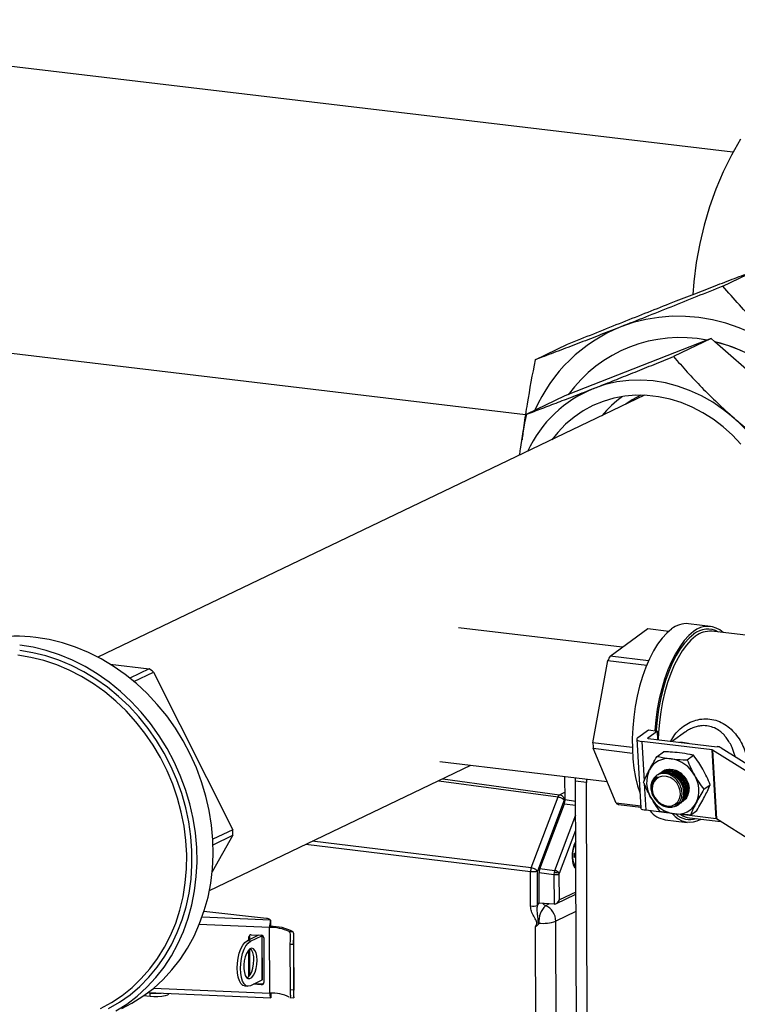
# Model space of a CAD drawing. Units: inches. Extents: x 0.5 to 33.5, y 0.6 to 21.6.
# Drawn here: x 23.7 to 24.6, y 17.2 to 18.4 of the extents above; entities that cross this region are included whole.
import ezdxf

# ---------------------------------------------------------------- set-up
doc = ezdxf.new("R2010")
doc.units = ezdxf.units.IN
doc.header["$MEASUREMENT"] = 0

msp = doc.modelspace()

# ---------------------------------------------------------------- linework, layer by layer
at = {"color": 7, "linetype": 'Continuous', "lineweight": 25}
for p, q in [((24.5555, 18.28), (23.1857, 18.4429)), ((24.543, 18.1155), (24.583, 18.1346)), ((23.1443, 18.0954), (24.3005, 17.9579)), ((24.3122, 18.0249), (24.3521, 18.044)), ((24.5235, 18.049), (24.3529, 17.9821)), ((24.5285, 18.051), (24.4825, 18.029)), ((24.5285, 18.051), (24.5235, 18.049)), ((24.533, 18.047), (24.5285, 18.051)), ((24.6884, 17.9112), (24.533, 18.047)), ((24.4469, 17.9813), (23.7746, 17.6597)), ((24.3529, 17.9821), (24.3479, 17.9801)), ((24.3479, 17.9801), (24.3019, 17.9581)), ((24.4194, 17.6717), (24.2181, 17.6957)), ((24.4043, 17.6608), (24.4509, 17.6946)), ((24.4509, 17.6946), (24.4765, 17.6915)), ((24.5279, 17.6973), (24.5008, 17.7006)), ((24.6801, 17.6734), (24.5294, 17.6913)), ((24.3833, 17.5542), (24.4017, 17.6555)), ((24.4017, 17.6555), (24.4494, 17.6498)), ((24.4517, 17.6552), (24.4043, 17.6608)), ((23.7897, 17.651), (23.8377, 17.6453)), ((23.8377, 17.6453), (23.8139, 17.6339)), ((23.819, 17.6297), (23.8431, 17.6412)), ((23.8431, 17.6412), (23.9405, 17.4474)), ((24.4384, 17.5606), (24.4515, 17.57)), ((24.4515, 17.57), (24.4626, 17.5687)), ((24.4373, 17.5588), (24.4422, 17.4742)), ((24.4626, 17.5687), (24.4507, 17.5601)), ((24.4511, 17.5596), (24.5362, 17.5495)), ((24.4632, 17.5582), (24.4626, 17.5687)), ((24.4973, 17.5677), (24.4812, 17.5561)), ((24.4317, 17.5484), (24.3833, 17.5542)), ((24.3837, 17.5475), (24.432, 17.5417)), ((24.4119, 17.4799), (24.3837, 17.5475)), ((24.5298, 17.5455), (24.4433, 17.5558)), ((24.5347, 17.461), (24.5298, 17.5455)), ((24.5759, 17.5169), (24.5303, 17.5454)), ((24.5303, 17.5454), (24.5352, 17.4608)), ((24.5411, 17.5481), (24.5844, 17.521)), ((24.4621, 17.5376), (24.47, 17.5433)), ((24.4992, 17.5332), (24.5071, 17.5389)), ((23.9118, 17.3728), (24.2334, 17.5267)), ((24.1949, 17.5313), (24.4007, 17.5068)), ((24.349, 17.484), (24.3489, 17.5129)), ((24.3619, 17.507), (24.362, 17.5114)), ((24.3754, 17.5098), (24.3753, 17.5054)), ((24.3753, 17.5054), (24.3619, 17.507)), ((24.366, 16.2919), (24.3619, 17.507)), ((24.3794, 16.2903), (24.3753, 17.5054)), ((24.5197, 17.4971), (24.5276, 17.5028)), ((24.3074, 17.4005), (24.3404, 17.4878)), ((24.348, 17.4837), (24.315, 17.3965)), ((24.3179, 17.3994), (24.3482, 17.4793)), ((24.442, 17.4763), (24.4119, 17.4799)), ((24.4149, 17.4785), (24.4421, 17.4753)), ((24.4883, 17.4779), (24.4886, 17.4781)), ((24.4772, 17.4678), (24.4482, 17.4713)), ((24.5347, 17.461), (24.4889, 17.4664)), ((24.5021, 17.4621), (24.5405, 17.4575)), ((24.5031, 17.4655), (24.511, 17.4712)), ((24.5808, 17.4323), (24.5352, 17.4608)), ((24.4721, 17.4598), (24.4993, 17.4565)), ((23.9405, 17.4406), (23.9152, 17.3955)), ((23.9405, 17.4474), (23.916, 17.4357)), ((23.9163, 17.429), (23.9405, 17.4406)), ((24.3602, 17.4181), (24.3622, 17.4191)), ((24.3602, 17.4181), (24.3602, 17.4134)), ((24.3622, 17.4178), (24.3602, 17.4181)), ((24.3622, 17.4165), (24.3602, 17.417)), ((24.3622, 17.4144), (24.3602, 17.4134)), ((24.362, 17.4021), (24.3623, 17.402)), ((24.3067, 17.3537), (24.3066, 17.3959)), ((24.3151, 17.3544), (24.315, 17.3965)), ((24.3171, 17.3947), (24.3354, 17.3924)), ((24.3172, 17.3571), (24.3171, 17.3947)), ((24.3362, 17.3971), (24.3179, 17.3994)), ((24.3357, 17.3948), (24.3354, 17.3924)), ((24.3354, 17.3924), (24.3356, 17.3558)), ((24.3362, 17.3971), (24.3357, 17.3948)), ((24.342, 17.3935), (24.3422, 17.3939)), ((24.342, 17.393), (24.342, 17.3935)), ((24.3421, 17.3612), (24.342, 17.393)), ((24.3378, 17.3563), (24.3624, 17.3681)), ((24.3356, 17.3558), (24.3172, 17.3571)), ((23.9819, 17.3382), (23.9051, 17.3469)), ((23.9867, 17.3283), (23.9858, 17.3272)), ((23.9868, 17.3283), (23.9867, 17.3283)), ((23.987, 17.3363), (23.9869, 17.3356)), ((23.9869, 17.3356), (23.9869, 17.3308)), ((23.987, 17.3318), (23.987, 17.3362)), ((24.3157, 16.4507), (24.3128, 17.3287)), ((24.3169, 17.3326), (24.3163, 17.3313)), ((24.3406, 16.4486), (24.3376, 17.335)), ((23.972, 17.3177), (23.9581, 17.3107)), ((23.9603, 17.3155), (23.9612, 17.3165)), ((23.9603, 17.3119), (23.9603, 17.3155)), ((23.9612, 17.3165), (23.9612, 17.3123)), ((23.9622, 17.3103), (23.9761, 17.3172)), ((23.9633, 17.3182), (23.9757, 17.3177)), ((23.9761, 17.3172), (23.9766, 17.3176)), ((23.9761, 17.3172), (23.9763, 17.2627)), ((23.977, 17.2635), (23.9768, 17.3175)), ((23.9858, 17.3272), (23.9859, 17.3272)), ((23.9862, 17.2467), (23.9859, 17.3272)), ((24.0146, 17.3219), (24.0097, 17.3221)), ((24.0158, 17.2421), (24.0156, 17.3172)), ((23.9622, 17.3103), (23.9581, 17.3107)), ((23.9787, 17.3147), (23.9789, 17.2598)), ((24.0109, 17.3069), (24.0153, 17.3067)), ((24.0109, 17.3069), (24.0111, 17.2506)), ((24.0153, 17.3067), (24.0155, 17.2504)), ((23.9605, 17.2671), (23.9604, 17.2999)), ((23.9612, 17.3006), (23.9613, 17.2682)), ((23.955, 17.2555), (23.9591, 17.2551)), ((23.9763, 17.2627), (23.9623, 17.2557)), ((23.9759, 17.257), (23.9658, 17.2575)), ((23.9679, 17.2585), (23.9768, 17.2581)), ((23.9768, 17.2581), (23.9759, 17.257)), ((23.8389, 17.2424), (23.8309, 17.2433)), ((23.8388, 17.2467), (23.8361, 17.247)), ((23.8366, 17.2474), (23.9872, 17.2409)), ((23.8389, 17.2424), (23.8388, 17.2467)), ((23.8618, 17.2459), (23.8618, 17.2463)), ((23.9861, 17.2467), (23.9862, 17.2467)), ((23.9872, 17.2457), (23.9872, 17.2409)), ((23.9873, 17.2411), (23.9873, 17.2455)), ((24.0155, 17.2504), (24.0111, 17.2506)), ((23.9872, 17.2409), (23.9873, 17.2412)), ((24.0108, 17.2412), (24.0155, 17.241))]:
    msp.add_line(p, q, dxfattribs=at)
at = {"color": 8, "linetype": 'Continuous', "lineweight": 25}
for p, q in [((24.4507, 17.5601), (24.4507, 17.5597)), ((24.4433, 17.5558), (24.4461, 17.5072)), ((24.1986, 17.51), (24.3424, 17.4905)), ((24.1937, 17.5077), (24.3404, 17.4878)), ((24.4463, 17.5043), (24.4482, 17.4713)), ((24.3424, 17.4905), (24.3489, 17.4936)), ((24.348, 17.4837), (24.349, 17.4842)), ((24.3482, 17.4793), (24.362, 17.4776)), ((24.362, 17.4823), (24.349, 17.484)), ((24.362, 17.4653), (24.3362, 17.3971)), ((24.3422, 17.3939), (24.3621, 17.4467)), ((24.3066, 17.3959), (24.0302, 17.4294)), ((24.3074, 17.4005), (24.0381, 17.4332)), ((24.3624, 17.3709), (24.3421, 17.3612)), ((24.3151, 17.3544), (24.3172, 17.3574)), ((24.3296, 17.3563), (24.325, 17.3541)), ((23.987, 17.3363), (23.9028, 17.3399)), ((24.3624, 17.3469), (24.3376, 17.335)), ((23.9858, 17.3272), (23.8993, 17.3309)), ((23.9706, 17.317), (23.9706, 17.3179)), ((23.8433, 17.2528), (23.9861, 17.2467))]:
    msp.add_line(p, q, dxfattribs=at)
at = {"color": 7, "linetype": 'Continuous', "lineweight": 25, "flags": 128}
for points in [[(24.5647, 18.296), (24.5535, 18.2763), (24.5434, 18.2559), (24.5345, 18.2348), (24.5266, 18.213), (24.52, 18.1906), (24.5146, 18.1678), (24.5103, 18.1445), (24.5073, 18.1208), (24.506, 18.1053)], [(24.6381, 18.0188), (24.6241, 18.0302), (24.6095, 18.0405), (24.5944, 18.0497), (24.5788, 18.0576), (24.5629, 18.0644), (24.5467, 18.0698), (24.5302, 18.074), (24.5137, 18.0768), (24.4972, 18.0782), (24.4807, 18.0784), (24.4644, 18.0771), (24.4484, 18.0746), (24.4328, 18.0706), (24.4176, 18.0654)], [(24.6884, 17.9112), (24.6804, 17.9277), (24.6712, 17.9437), (24.661, 17.9589), (24.6497, 17.9732), (24.6375, 17.9866), (24.6244, 17.999), (24.6105, 18.0102), (24.5959, 18.0202), (24.5808, 18.029), (24.5652, 18.0364), (24.5492, 18.0424), (24.533, 18.047)], [(24.6884, 17.9112), (24.6875, 17.913), (24.6798, 17.9288), (24.671, 17.944), (24.6613, 17.9585), (24.6505, 17.9722), (24.6389, 17.9851), (24.6265, 17.9971), (24.6134, 18.008), (24.5996, 18.0178), (24.5853, 18.0265), (24.5705, 18.034), (24.5554, 18.0403), (24.54, 18.0452), (24.533, 18.047)], [(24.5568, 17.9533), (24.544, 17.9636), (24.5306, 17.9728), (24.5166, 17.9807), (24.5022, 17.9873), (24.4874, 17.9926), (24.4725, 17.9965), (24.4574, 17.9989), (24.4423, 18), (24.4273, 17.9995), (24.4126, 17.9977), (24.3983, 17.9944), (24.3843, 17.9898)], [(24.5653, 17.9212), (24.5547, 17.9324), (24.5433, 17.9427), (24.5312, 17.9518), (24.5185, 17.9599), (24.5054, 17.9667), (24.4919, 17.9723), (24.4781, 17.9766), (24.4641, 17.9796), (24.4501, 17.9811), (24.4361, 17.9814), (24.4224, 17.9802), (24.4089, 17.9777), (24.3958, 17.9738), (24.3833, 17.9686), (24.3713, 17.9622), (24.3601, 17.9545), (24.3496, 17.9457), (24.34, 17.9357), (24.3328, 17.9267)], [(24.4423, 17.9814), (24.4317, 17.9756), (24.4238, 17.9703)], [(24.4798, 17.6941), (24.474, 17.6892), (24.4683, 17.683), (24.4628, 17.6756), (24.4576, 17.6671), (24.4527, 17.6575), (24.4483, 17.6471), (24.4442, 17.6358), (24.4407, 17.6239), (24.4377, 17.6115), (24.4353, 17.5987), (24.4335, 17.5858), (24.4323, 17.5727), (24.4317, 17.5597), (24.4318, 17.547), (24.4325, 17.5347), (24.4338, 17.5229), (24.4358, 17.5117), (24.4383, 17.5014), (24.4411, 17.4931)], [(24.507, 17.6909), (24.5012, 17.686), (24.4955, 17.6798), (24.49, 17.6724), (24.4848, 17.6638), (24.4799, 17.6543), (24.4754, 17.6438), (24.4714, 17.6326), (24.4679, 17.6207), (24.4649, 17.6083), (24.4624, 17.5955), (24.4606, 17.5825), (24.4594, 17.5695), (24.4594, 17.5691)], [(23.8043, 17.2276), (23.8166, 17.2341), (23.8301, 17.2427), (23.8429, 17.2525), (23.8548, 17.2633), (23.8658, 17.2752), (23.8759, 17.2881), (23.8849, 17.302), (23.8929, 17.3166), (23.8998, 17.332), (23.9055, 17.3481), (23.9101, 17.3647), (23.9134, 17.3818), (23.9155, 17.3993), (23.9164, 17.417), (23.916, 17.4349), (23.9144, 17.4529), (23.9115, 17.4709), (23.9075, 17.4887), (23.9022, 17.5063), (23.8958, 17.5236), (23.8883, 17.5404), (23.8796, 17.5567), (23.87, 17.5723), (23.8593, 17.5873), (23.8478, 17.6014), (23.8354, 17.6147), (23.8222, 17.627), (23.8083, 17.6382), (23.7937, 17.6484), (23.7787, 17.6574), (23.7632, 17.6653), (23.7473, 17.6718), (23.7311, 17.6771), (23.7148, 17.6811), (23.6983, 17.6837)], [(24.5072, 17.6877), (24.5015, 17.6829), (24.496, 17.6769), (24.4906, 17.6697), (24.4856, 17.6614), (24.4808, 17.6521), (24.4765, 17.6419), (24.4726, 17.631), (24.4691, 17.6195), (24.4662, 17.6074), (24.4639, 17.595), (24.4621, 17.5824), (24.4609, 17.5697), (24.4609, 17.5689)], [(24.5095, 17.6852), (24.5038, 17.6804), (24.4983, 17.6743), (24.493, 17.6671), (24.488, 17.6588), (24.4833, 17.6495), (24.479, 17.6393), (24.4751, 17.6283), (24.4718, 17.6167), (24.469, 17.6046), (24.4667, 17.5922), (24.465, 17.5796), (24.464, 17.567), (24.4636, 17.5581)], [(23.7969, 17.2247), (23.8103, 17.2332), (23.8231, 17.243), (23.835, 17.2539), (23.846, 17.2658), (23.8561, 17.2787), (23.8651, 17.2925), (23.8731, 17.3071), (23.88, 17.3225), (23.8857, 17.3386), (23.8903, 17.3552), (23.8936, 17.3723), (23.8957, 17.3898), (23.8966, 17.4076), (23.8962, 17.4255), (23.8946, 17.4435), (23.8918, 17.4614), (23.8877, 17.4793), (23.8824, 17.4969), (23.876, 17.5141), (23.8685, 17.5309), (23.8599, 17.5472), (23.8502, 17.5629), (23.8395, 17.5778), (23.828, 17.5919), (23.8156, 17.6052), (23.8024, 17.6175), (23.7885, 17.6288), (23.774, 17.6389), (23.7589, 17.648), (23.7434, 17.6558), (23.7275, 17.6624), (23.7113, 17.6676), (23.695, 17.6716), (23.6786, 17.6742)], [(23.7879, 17.2276), (23.8015, 17.2355), (23.8143, 17.2446), (23.8263, 17.2549), (23.8375, 17.2663), (23.8478, 17.2786), (23.857, 17.2919), (23.8652, 17.3061), (23.8723, 17.321), (23.8783, 17.3366), (23.8832, 17.3528), (23.8868, 17.3695), (23.8892, 17.3866), (23.8904, 17.404), (23.8903, 17.4216), (23.889, 17.4393), (23.8865, 17.457), (23.8827, 17.4745), (23.8778, 17.4919), (23.8717, 17.5089), (23.8645, 17.5256), (23.8562, 17.5417), (23.8468, 17.5572), (23.8365, 17.572), (23.8252, 17.586), (23.8131, 17.5991), (23.8002, 17.6113), (23.7866, 17.6225), (23.7724, 17.6326), (23.7576, 17.6416), (23.7423, 17.6493), (23.7267, 17.6558), (23.7108, 17.6611), (23.6948, 17.665), (23.6786, 17.6676)], [(23.7778, 17.2279), (23.7915, 17.2353), (23.8045, 17.2439), (23.8167, 17.2536), (23.8281, 17.2645), (23.8386, 17.2764), (23.8482, 17.2893), (23.8567, 17.303), (23.8641, 17.3176), (23.8704, 17.3328), (23.8755, 17.3487), (23.8795, 17.3651), (23.8822, 17.382), (23.8837, 17.3992), (23.8839, 17.4166), (23.8829, 17.4341), (23.8807, 17.4517), (23.8773, 17.4691), (23.8726, 17.4864), (23.8668, 17.5034), (23.8598, 17.5199), (23.8517, 17.536), (23.8426, 17.5515), (23.8325, 17.5662), (23.8214, 17.5802), (23.8095, 17.5934), (23.7968, 17.6056), (23.7834, 17.6168), (23.7693, 17.6269), (23.7547, 17.6358), (23.7396, 17.6436), (23.7241, 17.6501), (23.7084, 17.6553), (23.6924, 17.6593), (23.6764, 17.6618)], [(24.4384, 17.5606), (24.4376, 17.5599), (24.4373, 17.5591), (24.4373, 17.5584), (24.4378, 17.5577), (24.4387, 17.5571), (24.4399, 17.5566), (24.4415, 17.5561), (24.4433, 17.5558)], [(24.4511, 17.5596), (24.451, 17.5597), (24.4508, 17.5597), (24.4507, 17.5597), (24.4506, 17.5598), (24.4506, 17.5599), (24.4506, 17.5599), (24.4506, 17.56), (24.4507, 17.5601)], [(24.4899, 17.555), (24.4935, 17.5549), (24.5007, 17.5537)], [(24.4683, 17.5189), (24.4718, 17.5208), (24.4765, 17.5219), (24.4815, 17.5216), (24.4865, 17.52), (24.4912, 17.5172), (24.4952, 17.5134), (24.4984, 17.5088), (24.5006, 17.5036), (24.5015, 17.4983)], [(24.4562, 17.497), (24.4571, 17.492), (24.4593, 17.4872), (24.4625, 17.483), (24.4665, 17.4797), (24.471, 17.4775), (24.4758, 17.4766), (24.4803, 17.477), (24.4844, 17.4788), (24.4877, 17.4818), (24.4899, 17.4858), (24.4909, 17.4904), (24.4906, 17.4954), (24.489, 17.5003), (24.4863, 17.5049), (24.4827, 17.5087), (24.4783, 17.5115), (24.4737, 17.513), (24.469, 17.5133), (24.4646, 17.5121), (24.4609, 17.5097), (24.4582, 17.5062), (24.4565, 17.5019), (24.4562, 17.497)], [(24.4482, 17.4713), (24.4464, 17.4715), (24.4448, 17.472), (24.4436, 17.4725), (24.4427, 17.4731), (24.4422, 17.4738), (24.4422, 17.4742)], [(24.4863, 17.4784), (24.4887, 17.4803), (24.4893, 17.4809)], [(24.3621, 17.4333), (24.3617, 17.4325), (24.3599, 17.4284), (24.3585, 17.4236), (24.3577, 17.4184), (24.3576, 17.4133), (24.3581, 17.4085), (24.3592, 17.4045), (24.3608, 17.4016), (24.3623, 17.4002)], [(24.3623, 17.4027), (24.362, 17.403), (24.3603, 17.4055), (24.3591, 17.4092), (24.3586, 17.4138), (24.3588, 17.4188), (24.3596, 17.4238), (24.361, 17.4283), (24.3622, 17.4308)], [(24.362, 17.4021), (24.3618, 17.4021), (24.3598, 17.4031)], [(23.9723, 17.3179), (23.9722, 17.3178), (23.972, 17.3177)], [(23.955, 17.2555), (23.953, 17.2562), (23.9506, 17.2583), (23.9487, 17.2617), (23.9472, 17.2661), (23.9463, 17.2714), (23.9459, 17.2773), (23.9462, 17.2836), (23.9471, 17.2898), (23.9486, 17.2957), (23.9505, 17.301), (23.9528, 17.3054), (23.9554, 17.3087), (23.9581, 17.3107)], [(23.9623, 17.2557), (23.9596, 17.2551), (23.957, 17.2558), (23.9547, 17.2579), (23.9527, 17.2612), (23.9512, 17.2657), (23.9503, 17.271), (23.95, 17.2769), (23.9503, 17.2831), (23.9512, 17.2893), (23.9526, 17.2952), (23.9545, 17.3005), (23.9568, 17.3049), (23.9594, 17.3082), (23.9622, 17.3103)], [(23.9704, 17.2871), (23.9701, 17.2919), (23.9692, 17.296), (23.9678, 17.2991), (23.966, 17.301), (23.9638, 17.3017), (23.9616, 17.3009), (23.9594, 17.2988), (23.9575, 17.2955), (23.9559, 17.2913), (23.9547, 17.2865), (23.9541, 17.2814), (23.9541, 17.2765), (23.9548, 17.272), (23.9559, 17.2684), (23.9576, 17.2658), (23.9596, 17.2645), (23.9617, 17.2646), (23.964, 17.266), (23.9661, 17.2687), (23.9679, 17.2725), (23.9693, 17.277), (23.9701, 17.282), (23.9704, 17.2871)], [(23.9582, 17.2652), (23.9599, 17.2665), (23.962, 17.2692), (23.9638, 17.273), (23.9652, 17.2775), (23.9661, 17.2825), (23.9664, 17.2876)], [(23.977, 17.2635), (23.977, 17.2634), (23.9768, 17.263), (23.9763, 17.2627)], [(23.8618, 17.2459), (23.8617, 17.2454), (23.8602, 17.2442), (23.8574, 17.2432), (23.8534, 17.2425), (23.8486, 17.2421), (23.8436, 17.242), (23.8389, 17.2424)], [(23.9871, 17.246), (23.9872, 17.2458), (23.9873, 17.2455)]]:
    msp.add_lwpolyline(points, dxfattribs=at)
at = {"color": 7, "linetype": 'Continuous', "lineweight": 25}
for centre, radius, start, end in [((24.4908, 17.8843), 0.1954, 112.0045, 156.2732), ((24.4904, 17.8826), 0.1697, 78.727, 144.1309), ((24.4904, 17.8826), 0.1697, 78.7381, 144.1197), ((24.4411, 17.8486), 0.1521, 111.9159, 155.1787), ((24.4969, 17.8716), 0.1329, 125.4828, 140.4636), ((24.4118, 17.7885), 0.2195, 356.2584, 48.6734), ((24.4984, 17.6713), 0.0294, 85.2785, 129.0007), ((24.5245, 17.6702), 0.0272, 45.8344, 130.1934), ((24.5242, 17.6677), 0.0263, 59.4471, 130.483), ((24.5271, 17.6635), 0.0279, 85.2327, 129.0465), ((23.6747, 17.4968), 0.1884, 82.7993, 115.3679), ((24.5337, 17.5953), 0.145, 153.1338, 155.4823), ((23.7018, 17.4573), 0.232, 52.4568, 54.1321), ((24.5919, 17.5629), 0.2088, 182.3969, 184.2386), ((24.5297, 17.5444), 0.00113, 62.1628, 85.709), ((24.5352, 17.5371), 0.0125, 62.1628, 85.709), ((24.4757, 17.5088), 0.026, 81.6151, 152.1816), ((24.4735, 17.4954), 0.0396, 28.5336, 81.296), ((24.485, 17.5058), 0.0357, 154.9809, 211.6547), ((24.4714, 17.5009), 0.0164, 124.8849, 162.4254), ((24.4779, 17.4956), 0.0357, 334.9809, 31.6547), ((24.4826, 17.4968), 0.0189, 328.2303, 4.4978), ((24.3452, 17.4864), 0.00495, 124.1084, 163.7105), ((24.4894, 17.506), 0.0396, 208.5336, 261.296), ((24.4814, 17.5007), 0.0268, 202.4636, 229.4173), ((24.4232, 17.5009), 0.0239, 241.7012, 249.524), ((24.4872, 17.4926), 0.026, 261.6151, 332.1816), ((24.477, 17.4893), 0.0299, 218.6508, 260.7093), ((24.5024, 17.4836), 0.027, 216.9711, 300.7503), ((24.5026, 17.4851), 0.0252, 226.3494, 287.8445), ((24.505, 17.4857), 0.0238, 235.4446, 262.9655), ((24.5347, 17.4598), 0.00113, 62.1628, 85.709), ((23.7049, 17.4432), 0.2356, 359.3642, 1.0222), ((24.3205, 17.3958), 0.0139, 160.3778, 179.9317), ((24.3375, 17.4071), 0.0148, 262.0954, 287.814), ((24.3323, 17.3634), 0.0316, 71.9857, 83.8331), ((24.3353, 17.3883), 0.00886, 39.5002, 84.0049), ((24.3094, 17.3723), 0.0187, 261.8696, 287.7728), ((24.3424, 17.3352), 0.0256, 132.6542, 185.918), ((24.3168, 17.335), 0.0208, 0.0868, 66.8213), ((23.9825, 17.332), 0.00623, 43.8872, 95.3549), ((24.0134, 17.3281), 0.0276, 164.1944, 181.7447), ((24.0013, 17.3284), 0.0146, 170.5205, 180.4124), ((23.9895, 17.276), 0.0524, 61.3274, 92.9863), ((24.3214, 17.3834), 0.051, 264.8702, 288.4816), ((23.9631, 17.3155), 0.00278, 86.6728, 180.2913), ((23.964, 17.3165), 0.0028, 155.9905, 180.3332), ((23.9756, 17.3146), 0.00309, 0.9734, 87.4449), ((23.9876, 17.2767), 0.0506, 64.0512, 91.8799), ((23.9482, 17.2896), 0.0183, 353.7079, 39.7294), ((23.9761, 17.2598), 0.00278, 266.6728, 0.2913), ((23.9769, 17.261), 0.00285, 267.1844, 306.8081), ((23.8456, 17.3094), 0.063, 263.8144, 276.3486), ((23.9943, 17.2452), 0.00828, 170.1356, 211.2585), ((23.9879, 17.1961), 0.0506, 64.0512, 91.8799), ((23.9915, 17.247), 0.00449, 184.729, 196.1846)]:
    msp.add_arc(centre, radius, start, end, dxfattribs=at)
at = {"color": 8, "linetype": 'Continuous', "lineweight": 25}
msp.add_arc((24.3276, 17.3603), 0.0067, 211.1609, 247.5328, dxfattribs=at)
at = {"color": 7, "linetype": 'Continuous', "lineweight": 25}
for centre, major_axis, ratio, start_param, end_param in [((24.3462, 17.4826), (0.00073, 0.00616), 0.439769, 4.198578, 4.983471), ((24.3199, 17.396), (0.00073, 0.00616), 0.439769, 1.056985, 1.841878), ((24.3376, 17.3618), (0.00346, 0.00551), 0.65271, 3.476267, 5.012157)]:
    msp.add_ellipse(centre, major_axis=major_axis, ratio=ratio, start_param=start_param, end_param=end_param, dxfattribs=at)
for points, knots in [([(24.4776, 18.0941), (24.4803, 18.0952), (24.492, 18.0998), (24.5119, 18.1075), (24.5368, 18.1171), (24.5605, 18.1262), (24.5755, 18.1318), (24.583, 18.1346)], [0, 0, 0, 0, 0.070085, 0.299835, 0.530846, 0.765033, 1, 1, 1, 1]), ([(24.543, 18.1155), (24.5323, 18.1112), (24.5107, 18.1025), (24.4789, 18.0897), (24.4476, 18.0772), (24.4276, 18.0694), (24.4176, 18.0654)], [0, 0, 0, 0, 0.247269, 0.495363, 0.746874, 1, 1, 1, 1]), ([(24.6381, 18.0188), (24.6356, 18.021), (24.625, 18.0304), (24.6069, 18.0472), (24.5844, 18.0696), (24.5631, 18.0924), (24.5497, 18.1078), (24.543, 18.1155)], [0, 0, 0, 0, 0.070085, 0.299835, 0.530846, 0.765033, 1, 1, 1, 1]), ([(24.3521, 18.044), (24.3629, 18.0484), (24.3844, 18.0571), (24.4162, 18.0698), (24.4476, 18.0823), (24.4675, 18.0902), (24.4776, 18.0941)], [0, 0, 0, 0, 0.247269, 0.495363, 0.746874, 1, 1, 1, 1]), ([(24.4176, 18.0654), (24.4149, 18.0643), (24.4032, 18.0598), (24.3832, 18.052), (24.3584, 18.0424), (24.3346, 18.0334), (24.3197, 18.0277), (24.3122, 18.0249)], [0, 0, 0, 0, 0.0700848, 0.2998349, 0.5308464, 0.7650332, 1, 1, 1, 1]), ([(24.3122, 18.0249), (24.3088, 18.007), (24.3037, 17.9799), (24.2987, 17.9472), (24.2969, 17.9324), (24.2962, 17.9267)], [0, 0, 0, 0, 0.547903, 0.824072, 1, 1, 1, 1]), ([(24.3843, 17.9898), (24.3865, 17.9906), (24.3957, 17.9942), (24.4125, 18.0009), (24.4351, 18.0099), (24.4585, 18.0193), (24.4745, 18.0257), (24.4825, 18.029)], [0, 0, 0, 0, 0.070083, 0.299834, 0.530846, 0.765033, 1, 1, 1, 1]), ([(24.4825, 18.029), (24.488, 18.0226), (24.499, 18.0099), (24.517, 17.9909), (24.5361, 17.9719), (24.5499, 17.9595), (24.5568, 17.9533)], [0, 0, 0, 0, 0.247269, 0.495363, 0.746874, 1, 1, 1, 1]), ([(24.3019, 17.9581), (24.3081, 17.9604), (24.3204, 17.9651), (24.3404, 17.9727), (24.3615, 17.9808), (24.3767, 17.9868), (24.3843, 17.9898)], [0, 0, 0, 0, 0.2472686, 0.4953626, 0.746874, 1, 1, 1, 1]), ([(24.2931, 17.9078), (24.2935, 17.9102), (24.2957, 17.927), (24.299, 17.9438), (24.3019, 17.9581)], [0, 0, 0, 0, 0.147842, 1, 1, 1, 1]), ([(24.5568, 17.9533), (24.5588, 17.9516), (24.5672, 17.9444), (24.5825, 17.9317), (24.6033, 17.9158), (24.6248, 17.9002), (24.6395, 17.8902), (24.6468, 17.8852)], [0, 0, 0, 0, 0.0700835, 0.2998338, 0.5308457, 0.7650328, 1, 1, 1, 1]), ([(24.4791, 17.5563), (24.4806, 17.5591), (24.4837, 17.5648), (24.4905, 17.5719), (24.4985, 17.5776), (24.5076, 17.5817), (24.5173, 17.5838), (24.5272, 17.5837), (24.5368, 17.5815), (24.5455, 17.5772), (24.5534, 17.5711), (24.5601, 17.5636), (24.5657, 17.555), (24.5698, 17.5456), (24.5726, 17.5363), (24.5732, 17.5304), (24.5735, 17.5278)], [0, 0, 0, 0, 0.06966, 0.141132, 0.214281, 0.287094, 0.361961, 0.43631, 0.510575, 0.585677, 0.658638, 0.731741, 0.803292, 0.87336, 0.943164, 1, 1, 1, 1]), ([(24.5582, 17.5374), (24.5581, 17.5377), (24.5578, 17.539), (24.5569, 17.5418), (24.5554, 17.5462), (24.553, 17.5517), (24.5499, 17.557), (24.5466, 17.5616), (24.5435, 17.565), (24.5408, 17.5675), (24.5368, 17.5705), (24.5312, 17.5735), (24.5235, 17.5755), (24.5173, 17.5754), (24.5128, 17.5747), (24.51, 17.574), (24.5069, 17.573), (24.5029, 17.5712), (24.4996, 17.5695), (24.4977, 17.5679), (24.4974, 17.5676)], [0, 0, 0, 0, 0.009549, 0.045215, 0.101047, 0.16945, 0.250463, 0.316552, 0.372861, 0.419396, 0.456169, 0.561933, 0.659933, 0.758015, 0.792366, 0.827582, 0.863698, 0.914741, 0.983237, 1, 1, 1, 1]), ([(24.4527, 17.5209), (24.454, 17.5234), (24.4569, 17.5288), (24.4603, 17.5345), (24.4621, 17.5376)], [0, 0, 0, 0, 0.4617709, 1, 1, 1, 1]), ([(24.4621, 17.5376), (24.4643, 17.5371), (24.4697, 17.5359), (24.4758, 17.535), (24.4795, 17.5345)], [0, 0, 0, 0, 0.401672, 1, 1, 1, 1]), ([(24.4897, 17.5419), (24.4859, 17.5423), (24.4795, 17.5429), (24.4727, 17.5432), (24.47, 17.5433)], [0, 0, 0, 0, 0.598328, 1, 1, 1, 1]), ([(24.4795, 17.5345), (24.4843, 17.5341), (24.4907, 17.5334), (24.4975, 17.5332), (24.4992, 17.5332)], [0, 0, 0, 0, 0.745013, 1, 1, 1, 1]), ([(24.5071, 17.5389), (24.5057, 17.5392), (24.5003, 17.5404), (24.4942, 17.5413), (24.4897, 17.5419)], [0, 0, 0, 0, 0.254987, 1, 1, 1, 1]), ([(24.5185, 17.5217), (24.5169, 17.5245), (24.5133, 17.5305), (24.5093, 17.5359), (24.5071, 17.5389)], [0, 0, 0, 0, 0.461771, 1, 1, 1, 1]), ([(24.4686, 17.5189), (24.4688, 17.5191), (24.4704, 17.5208), (24.4749, 17.5219), (24.4813, 17.5218), (24.4871, 17.5195), (24.4902, 17.517), (24.4914, 17.516)], [0, 0, 0, 0, 0.037695, 0.30234, 0.567627, 0.833229, 1, 1, 1, 1]), ([(24.4992, 17.5332), (24.5006, 17.53), (24.5033, 17.5235), (24.5066, 17.5174), (24.5083, 17.5143)], [0, 0, 0, 0, 0.49696, 1, 1, 1, 1]), ([(24.5276, 17.5028), (24.5262, 17.506), (24.5235, 17.5124), (24.5202, 17.5186), (24.5185, 17.5217)], [0, 0, 0, 0, 0.49696, 1, 1, 1, 1]), ([(24.4455, 17.5059), (24.4466, 17.5083), (24.4487, 17.513), (24.4513, 17.5183), (24.4527, 17.5209)], [0, 0, 0, 0, 0.49696, 1, 1, 1, 1]), ([(24.4622, 17.5126), (24.4611, 17.5116), (24.4585, 17.5095), (24.456, 17.5044), (24.4552, 17.498), (24.4566, 17.4912), (24.4597, 17.4852), (24.4627, 17.4822), (24.4641, 17.4809)], [0, 0, 0, 0, 0.132466, 0.312821, 0.492755, 0.672424, 0.852075, 1, 1, 1, 1]), ([(24.4558, 17.5058), (24.4559, 17.5061), (24.4567, 17.508), (24.4586, 17.5107), (24.4611, 17.512), (24.4622, 17.5126)], [0, 0, 0, 0, 0.091231, 0.591422, 1, 1, 1, 1]), ([(24.464, 17.4803), (24.4647, 17.4798), (24.4672, 17.4778), (24.4722, 17.4755), (24.4787, 17.4748), (24.4847, 17.4764), (24.4894, 17.4803), (24.4924, 17.4859), (24.4932, 17.4926), (24.4919, 17.4997), (24.4885, 17.5064), (24.4835, 17.5118), (24.4773, 17.5155), (24.4708, 17.5169), (24.4656, 17.5162), (24.4629, 17.5148), (24.462, 17.5143)], [0, 0, 0, 0, 0.026964, 0.1048, 0.182745, 0.26073, 0.338669, 0.416493, 0.494187, 0.571791, 0.649385, 0.727055, 0.804851, 0.882769, 0.960752, 1, 1, 1, 1]), ([(24.463, 17.5148), (24.4632, 17.515), (24.4648, 17.5167), (24.4692, 17.5178), (24.4756, 17.5177), (24.4814, 17.5154), (24.4846, 17.5129), (24.4858, 17.512)], [0, 0, 0, 0, 0.036969, 0.301812, 0.567299, 0.833102, 1, 1, 1, 1]), ([(24.486, 17.5122), (24.4841, 17.5136), (24.4801, 17.5166), (24.4735, 17.5182), (24.4675, 17.5178), (24.4645, 17.5158), (24.4632, 17.5149)], [0, 0, 0, 0, 0.265612, 0.531261, 0.797239, 1, 1, 1, 1]), ([(24.4644, 17.5158), (24.4646, 17.516), (24.4662, 17.5177), (24.4707, 17.5189), (24.4771, 17.5187), (24.4829, 17.5164), (24.486, 17.5139), (24.4872, 17.513)], [0, 0, 0, 0, 0.037695, 0.30234, 0.567627, 0.833229, 1, 1, 1, 1]), ([(24.4658, 17.5169), (24.466, 17.5171), (24.4676, 17.5187), (24.4721, 17.5199), (24.4785, 17.5197), (24.4843, 17.5174), (24.4874, 17.5149), (24.4886, 17.514)], [0, 0, 0, 0, 0.037695, 0.3023399, 0.5676266, 0.8332286, 1, 1, 1, 1]), ([(24.4684, 17.5187), (24.4701, 17.5195), (24.4735, 17.5211), (24.4799, 17.5207), (24.4857, 17.5184), (24.4888, 17.516), (24.49, 17.515)], [0, 0, 0, 0, 0.252672, 0.536845, 0.821356, 1, 1, 1, 1]), ([(24.4858, 17.512), (24.4875, 17.5101), (24.491, 17.5065), (24.4942, 17.4995), (24.4953, 17.4922), (24.4942, 17.4854), (24.4911, 17.4798), (24.4861, 17.4763), (24.4818, 17.4748), (24.4794, 17.4752), (24.4791, 17.4753)], [0, 0, 0, 0, 0.140266, 0.280507, 0.420438, 0.560196, 0.699985, 0.839996, 0.980336, 1, 1, 1, 1]), ([(24.4874, 17.5132), (24.4855, 17.5148), (24.4833, 17.5167), (24.4809, 17.5173), (24.4806, 17.5173)], [0, 0, 0, 0, 0.894653, 1, 1, 1, 1]), ([(24.4888, 17.5142), (24.4869, 17.5158), (24.4847, 17.5177), (24.4823, 17.5183), (24.4821, 17.5183)], [0, 0, 0, 0, 0.903417, 1, 1, 1, 1]), ([(24.4902, 17.5152), (24.4883, 17.5168), (24.4861, 17.5187), (24.4837, 17.5193), (24.4834, 17.5194)], [0, 0, 0, 0, 0.894653, 1, 1, 1, 1]), ([(24.4916, 17.5162), (24.4897, 17.5179), (24.4875, 17.5197), (24.4851, 17.5203), (24.4848, 17.5204)], [0, 0, 0, 0, 0.894653, 1, 1, 1, 1]), ([(24.4885, 17.4782), (24.4899, 17.4794), (24.4929, 17.482), (24.4951, 17.4881), (24.4954, 17.4952), (24.4934, 17.5024), (24.49, 17.5082), (24.4871, 17.5111), (24.486, 17.5122)], [0, 0, 0, 0, 0.167665, 0.348143, 0.528156, 0.707902, 0.887712, 1, 1, 1, 1]), ([(24.4872, 17.513), (24.4889, 17.5111), (24.4924, 17.5075), (24.4956, 17.5005), (24.4967, 17.4932), (24.4956, 17.4865), (24.4931, 17.4815), (24.4905, 17.4798), (24.4895, 17.4792)], [0, 0, 0, 0, 0.1807241, 0.3614171, 0.5417103, 0.7217814, 0.9018932, 1, 1, 1, 1]), ([(24.4964, 17.4953), (24.4964, 17.4956), (24.4965, 17.4982), (24.4947, 17.5035), (24.4914, 17.5093), (24.4885, 17.5121), (24.4874, 17.5132)], [0, 0, 0, 0, 0.047724, 0.410488, 0.77338, 1, 1, 1, 1]), ([(24.4886, 17.514), (24.4903, 17.5122), (24.4938, 17.5085), (24.497, 17.5015), (24.4981, 17.4942), (24.497, 17.4875), (24.4945, 17.4825), (24.4919, 17.4808), (24.4909, 17.4802)], [0, 0, 0, 0, 0.180724, 0.361417, 0.54171, 0.721781, 0.901893, 1, 1, 1, 1]), ([(24.4978, 17.4964), (24.4978, 17.4967), (24.4979, 17.4993), (24.4961, 17.5045), (24.4928, 17.5103), (24.4899, 17.5131), (24.4888, 17.5142)], [0, 0, 0, 0, 0.0477239, 0.4104876, 0.7733795, 1, 1, 1, 1]), ([(24.49, 17.515), (24.4917, 17.5132), (24.4952, 17.5095), (24.4984, 17.5025), (24.4995, 17.4952), (24.4984, 17.4885), (24.4959, 17.4836), (24.4933, 17.4818), (24.4924, 17.4812)], [0, 0, 0, 0, 0.1807241, 0.3614171, 0.5417103, 0.7217814, 0.9018932, 1, 1, 1, 1]), ([(24.4992, 17.4974), (24.4992, 17.4977), (24.4993, 17.5003), (24.4975, 17.5055), (24.4942, 17.5113), (24.4913, 17.5141), (24.4902, 17.5152)], [0, 0, 0, 0, 0.047724, 0.410488, 0.77338, 1, 1, 1, 1]), ([(24.4914, 17.516), (24.4931, 17.5142), (24.4966, 17.5106), (24.4998, 17.5035), (24.5009, 17.4962), (24.4998, 17.4896), (24.4975, 17.4849), (24.4953, 17.4834), (24.4947, 17.483)], [0, 0, 0, 0, 0.187217, 0.374402, 0.561173, 0.747714, 0.934297, 1, 1, 1, 1]), ([(24.5006, 17.4984), (24.5006, 17.4987), (24.5007, 17.5013), (24.4989, 17.5065), (24.4956, 17.5123), (24.4927, 17.5151), (24.4916, 17.5162)], [0, 0, 0, 0, 0.047724, 0.410488, 0.77338, 1, 1, 1, 1]), ([(24.5083, 17.5143), (24.5099, 17.5115), (24.5135, 17.5055), (24.5175, 17.5001), (24.5197, 17.4971)], [0, 0, 0, 0, 0.461771, 1, 1, 1, 1]), ([(24.4546, 17.4871), (24.4531, 17.4899), (24.4497, 17.4961), (24.447, 17.5025), (24.4455, 17.5059)], [0, 0, 0, 0, 0.461771, 1, 1, 1, 1]), ([(24.4567, 17.4904), (24.456, 17.4928), (24.4545, 17.4975), (24.4549, 17.5028), (24.4557, 17.5054), (24.4558, 17.5058)], [0, 0, 0, 0, 0.448182, 0.898026, 1, 1, 1, 1]), ([(24.5197, 17.4971), (24.518, 17.4943), (24.5146, 17.4886), (24.5117, 17.4832), (24.5103, 17.4805)], [0, 0, 0, 0, 0.49696, 1, 1, 1, 1]), ([(24.5205, 17.4879), (24.5217, 17.4903), (24.5244, 17.4955), (24.5265, 17.5003), (24.5276, 17.5028)], [0, 0, 0, 0, 0.461771, 1, 1, 1, 1]), ([(24.3404, 17.4878), (24.341, 17.4877), (24.3423, 17.4875), (24.3441, 17.4868), (24.3455, 17.486), (24.3465, 17.4853), (24.3474, 17.4846), (24.3478, 17.484), (24.348, 17.4837)], [0, 0, 0, 0, 0.198351, 0.430665, 0.560157, 0.698214, 0.844831, 1, 1, 1, 1]), ([(24.3424, 17.4905), (24.343, 17.4904), (24.3442, 17.4901), (24.3457, 17.489), (24.3467, 17.4877), (24.3474, 17.4866), (24.3479, 17.4852), (24.3479, 17.4842), (24.348, 17.4837)], [0, 0, 0, 0, 0.198351, 0.430665, 0.560157, 0.698214, 0.844831, 1, 1, 1, 1]), ([(24.466, 17.4699), (24.464, 17.4726), (24.46, 17.4781), (24.4564, 17.4841), (24.4546, 17.4871)], [0, 0, 0, 0, 0.49696, 1, 1, 1, 1]), ([(24.4641, 17.4809), (24.4629, 17.4819), (24.4599, 17.4845), (24.4579, 17.4882), (24.4567, 17.4904)], [0, 0, 0, 0, 0.4011434, 1, 1, 1, 1]), ([(24.511, 17.4712), (24.5127, 17.474), (24.5161, 17.4797), (24.519, 17.4851), (24.5205, 17.4879)], [0, 0, 0, 0, 0.49696, 1, 1, 1, 1]), ([(24.5103, 17.4805), (24.509, 17.478), (24.5063, 17.4728), (24.5042, 17.468), (24.5031, 17.4655)], [0, 0, 0, 0, 0.461771, 1, 1, 1, 1]), ([(24.4834, 17.4669), (24.4798, 17.4674), (24.4737, 17.4682), (24.4682, 17.4694), (24.466, 17.4699)], [0, 0, 0, 0, 0.598328, 1, 1, 1, 1]), ([(24.5031, 17.4655), (24.5014, 17.4655), (24.4946, 17.4658), (24.4882, 17.4664), (24.4834, 17.4669)], [0, 0, 0, 0, 0.254987, 1, 1, 1, 1]), ([(24.315, 17.3965), (24.3148, 17.3968), (24.3144, 17.3973), (24.3135, 17.3981), (24.3125, 17.3988), (24.3111, 17.3995), (24.3093, 17.4002), (24.308, 17.4004), (24.3074, 17.4005)], [0, 0, 0, 0, 0.155169, 0.301786, 0.439843, 0.569335, 0.801649, 1, 1, 1, 1]), ([(24.315, 17.3965), (24.3147, 17.3964), (24.3142, 17.3962), (24.3131, 17.396), (24.312, 17.3958), (24.3104, 17.3957), (24.3085, 17.3957), (24.3072, 17.3958), (24.3066, 17.3959)], [0, 0, 0, 0, 0.155169, 0.301786, 0.439843, 0.569335, 0.801649, 1, 1, 1, 1]), ([(24.3128, 17.3287), (24.3134, 17.3296), (24.3142, 17.331), (24.3144, 17.3334), (24.3133, 17.3367), (24.3104, 17.3409), (24.3075, 17.3471), (24.307, 17.3515), (24.3067, 17.3537)], [0, 0, 0, 0, 0.1305651, 0.195634, 0.2588833, 0.5071937, 0.7541999, 1, 1, 1, 1]), ([(24.3163, 17.3313), (24.3162, 17.3333), (24.3161, 17.3371), (24.3153, 17.343), (24.3147, 17.3487), (24.315, 17.3526), (24.3151, 17.3544)], [0, 0, 0, 0, 0.248347, 0.499457, 0.765883, 1, 1, 1, 1]), ([(23.9869, 17.3308), (23.9869, 17.331), (23.987, 17.3315), (23.987, 17.3317), (23.987, 17.3318)], [0, 0, 0, 0, 0.5215792, 1, 1, 1, 1]), ([(24.3128, 17.3287), (24.3134, 17.329), (24.3145, 17.3295), (24.3157, 17.3304), (24.3161, 17.331), (24.3163, 17.3313)], [0, 0, 0, 0, 0.49987, 0.769005, 1, 1, 1, 1]), ([(24.0097, 17.3221), (24.0101, 17.3217), (24.0108, 17.3208), (24.0111, 17.3179), (24.0111, 17.3143), (24.0109, 17.3104), (24.0109, 17.308), (24.0109, 17.3069)], [0, 0, 0, 0, 0.214714, 0.430098, 0.632274, 0.834095, 1, 1, 1, 1]), ([(24.0153, 17.3067), (24.0153, 17.3081), (24.0153, 17.3109), (24.0156, 17.315), (24.0156, 17.3185), (24.0154, 17.3208), (24.0149, 17.3216), (24.0146, 17.3219)], [0, 0, 0, 0, 0.209459, 0.418964, 0.626927, 0.8312, 1, 1, 1, 1]), ([(23.9873, 17.2455), (23.9873, 17.2455), (23.9873, 17.2454), (23.9872, 17.2456), (23.9872, 17.2457), (23.9872, 17.2457)], [0, 0, 0, 0, 0.410721, 0.93278, 1, 1, 1, 1]), ([(24.0111, 17.2506), (24.0111, 17.2493), (24.0111, 17.2466), (24.0114, 17.2435), (24.0113, 17.2417), (24.0111, 17.241), (24.0108, 17.2412), (24.0108, 17.2412)], [0, 0, 0, 0, 0.249874, 0.499818, 0.747364, 0.989194, 1, 1, 1, 1]), ([(24.0155, 17.2411), (24.0155, 17.241), (24.0158, 17.2408), (24.0159, 17.2418), (24.0157, 17.244), (24.0155, 17.2471), (24.0155, 17.2494), (24.0155, 17.2504)], [0, 0, 0, 0, 0.059608, 0.31743, 0.563048, 0.808537, 1, 1, 1, 1])]:
    msp.add_open_spline(points, degree=3, knots=knots, dxfattribs=at)

doc.saveas('drawing.dxf')
